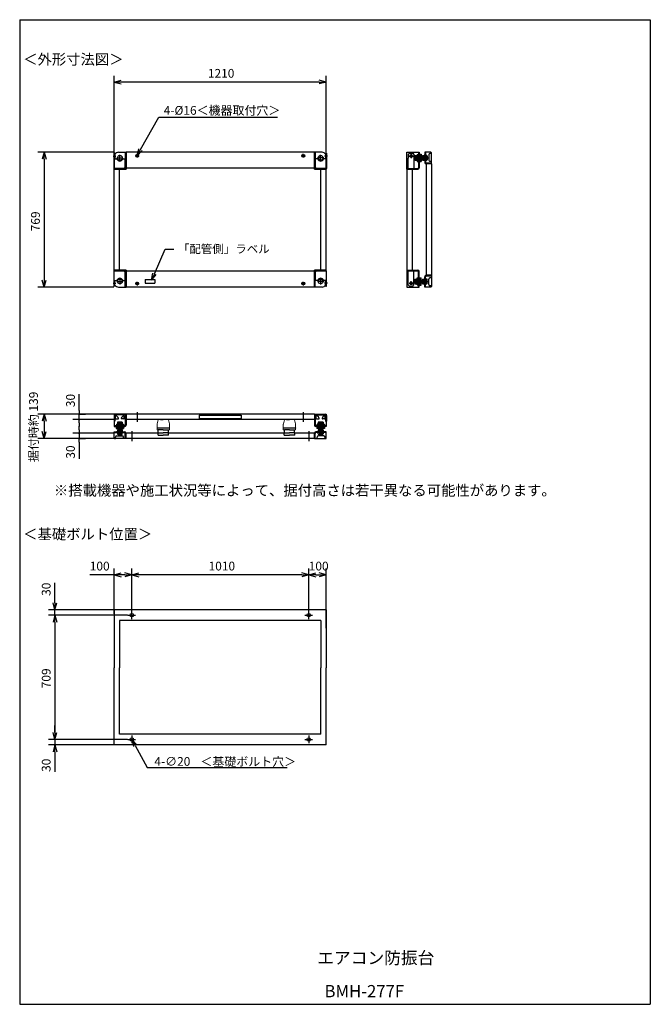
# Model space of a CAD drawing. Units: millimetres. Extents: x 160 to 3760, y 0 to 5616.
import ezdxf

# ---------------------------------------------------------------- set-up
doc = ezdxf.new("R2010")
doc.units = ezdxf.units.MM
doc.header["$LTSCALE"] = 5
doc.linetypes.add('AM_ISO08W050x2', pattern=[9, 6, -0.75, 1.5, -0.75])
doc.layers.get('0').update_dxf_attribs({"linetype": 'CONTINUOUS'})
doc.styles.add('MONO-SET', font='MONOTXT', dxfattribs={"bigfont": 'BIGFONT'})
doc.styles.get("Standard").update_dxf_attribs({"font": 'txt.shx', "bigfont": 'extfont2.shx'})

msp = doc.modelspace()

# ---------------------------------------------------------------- linework, layer by layer
at = {"color": 7}
for p, q in [((160, 5616), (3760, 5616)), ((160, 5616), (160, 0)), ((3760, 5616), (3760, 0)), ((700, 4765), (700, 5296)), ((1910, 4765), (1910, 5296)), ((700, 5260), (740, 5270.7)), ((700, 5260), (740, 5249.3)), ((740, 5260), (700, 5260)), ((1870, 5260), (740, 5260)), ((1910, 5260), (1870, 5270.7)), ((1910, 5260), (1870, 5249.3)), ((1870, 5260), (1910, 5260)), ((850.5, 4874.9), (953.5, 5060)), ((953.5, 5060), (1631.9, 5060)), ((698, 4860), (264, 4860)), ((300, 4860), (289.3, 4820)), ((300, 4860), (310.7, 4820)), ((300, 4820), (300, 4860)), ((1843, 4860), (767, 4860)), ((1843, 4763), (1843, 4860)), ((2444.5, 4839.8), (2441, 4839.8)), ((2444.5, 4849.5), (2444.5, 4828)), ((2444.5, 4849.5), (2452, 4849.5)), ((2452, 4849.5), (2452, 4848)), ((2452, 4848), (2452, 4828)), ((2452, 4836), (2458.8, 4836)), ((2458.8, 4817.6), (2458.8, 4838.4)), ((2460.2, 4841.9), (2467.4, 4841.9)), ((2460.2, 4834.9), (2467.4, 4834.9)), ((2468.8, 4843), (2468.8, 4813)), ((2472, 4843), (2468.8, 4843)), ((2472, 4860), (2472, 4801.5)), ((2507, 4860), (2472, 4860)), ((2472, 4836.5), (2476.5, 4836.5)), ((2476.5, 4860), (2476.5, 4801.5)), ((2476.5, 4841.9), (2483, 4841.9)), ((2476.5, 4834.9), (2483, 4834.9)), ((2486.5, 4838.4), (2486.5, 4817.6)), ((2495, 4846), (2495, 4815)), ((2509, 4853), (2502, 4853)), ((2510, 4854), (2510, 4857)), ((2510, 4793), (2510, 4853.7)), ((300, 4820), (300, 4131)), ((2414.3, 4828), (2492.6, 4828)), ((2444.5, 4816.2), (2441, 4816.2)), ((2444.5, 4828), (2444.5, 4806.5)), ((2444.5, 4806.5), (2452, 4806.5)), ((2452, 4828), (2452, 4808)), ((2452, 4820), (2458.8, 4820)), ((2452, 4808), (2452, 4806.5)), ((2460.2, 4821.1), (2467.4, 4821.1)), ((2460.2, 4814.1), (2467.4, 4814.1)), ((2472, 4813), (2468.8, 4813)), ((2472, 4819.5), (2476.5, 4819.5)), ((2476.5, 4821.1), (2483, 4821.1)), ((2483, 4814.1), (2476.5, 4814.1)), ((2480, 4793), (2480, 4158)), ((2510, 4797.5), (2480.5, 4797.5)), ((2510, 4793), (2480.5, 4793)), ((2509, 4808), (2502, 4808)), ((2510, 4793), (2510, 4158)), ((700, 4188), (700, 4763)), ((730, 4188), (730, 4763)), ((1843, 4770), (767, 4770)), ((1910, 4763), (1843, 4763)), ((1880, 4188), (1880, 4763)), ((1910, 4188), (1910, 4763)), ((2371, 4763), (2371, 4188)), ((2401, 4763), (2401, 4188)), ((929.3, 4166.1), (991.2, 4307.9)), ((991.2, 4307.9), (1040.6, 4307.9)), ((1843, 4181), (767, 4181)), ((913.3, 4129.5), (919.5, 4170.4)), ((929.3, 4166.1), (913.3, 4129.5)), ((913.3, 4129.5), (939.1, 4161.8)), ((2510, 4158), (2480.5, 4158)), ((2510, 4158), (2510, 4097.3)), ((300, 4091), (289.3, 4131)), ((300, 4091), (310.7, 4131)), ((300, 4131), (300, 4091)), ((875.6, 4133.7), (931.4, 4133.7)), ((875.6, 4133.7), (875.6, 4113.7)), ((875.6, 4113.7), (931.4, 4113.7)), ((931.4, 4133.7), (931.4, 4113.7)), ((2414.3, 4123), (2492.6, 4123)), ((2444.5, 4134.8), (2441, 4134.8)), ((2444.5, 4111.2), (2441, 4111.2)), ((2444.5, 4123), (2444.5, 4144.5)), ((2444.5, 4144.5), (2452, 4144.5)), ((2444.5, 4101.5), (2444.5, 4123)), ((2444.5, 4101.5), (2452, 4101.5)), ((2452, 4143), (2452, 4144.5)), ((2452, 4123), (2452, 4143)), ((2452, 4131), (2458.8, 4131)), ((2452, 4103), (2452, 4123)), ((2452, 4115), (2458.8, 4115)), ((2452, 4101.5), (2452, 4103)), ((2458.8, 4133.4), (2458.8, 4112.6)), ((2460.2, 4136.9), (2467.4, 4136.9)), ((2460.2, 4129.9), (2467.4, 4129.9)), ((2460.2, 4116.1), (2467.4, 4116.1)), ((2460.2, 4109.1), (2467.4, 4109.1)), ((2472, 4138), (2468.8, 4138)), ((2468.8, 4108), (2468.8, 4138)), ((2472, 4108), (2468.8, 4108)), ((2472, 4091), (2472, 4149.5)), ((2472, 4131.5), (2476.5, 4131.5)), ((2472, 4114.5), (2476.5, 4114.5)), ((2476.5, 4091), (2476.5, 4149.5)), ((2483, 4136.9), (2476.5, 4136.9)), ((2476.5, 4129.9), (2483, 4129.9)), ((2476.5, 4116.1), (2483, 4116.1)), ((2476.5, 4109.1), (2483, 4109.1)), ((2510, 4153.5), (2480.5, 4153.5)), ((2486.5, 4112.6), (2486.5, 4133.4)), ((2495, 4105), (2495, 4136)), ((2509, 4143), (2502, 4143)), ((698, 4091), (264, 4091)), ((1843, 4091), (767, 4091)), ((2507, 4091), (2472, 4091)), ((2509, 4098), (2502, 4098)), ((2510, 4097), (2510, 4094)), ((500, 3386), (500, 3481)), ((500, 3386), (500, 3366)), ((831, 3378.1), (831, 3321.9)), ((1779, 3378.1), (1779, 3321.9)), ((698, 3366), (264, 3366)), ((300, 3366), (289.3, 3326)), ((300, 3366), (310.7, 3326)), ((300, 3326), (300, 3366)), ((300, 3326), (300, 3267)), ((698, 3336), (464, 3336)), ((500, 3336), (500, 3366)), ((500, 3316), (500, 3336)), ((500, 3316), (500, 3296)), ((502, 3366), (536, 3366)), ((732, 3322.7), (732, 3244.4)), ((1843, 3366), (767, 3366)), ((1843, 3336), (767, 3336)), ((963, 3336), (963, 3335)), ((963, 3336), (980, 3336)), ((997, 3336), (980, 3336)), ((997, 3336), (997, 3335)), ((1185, 3361), (1425, 3361)), ((1185, 3361), (1185, 3341)), ((1185, 3341), (1425, 3341)), ((1425, 3361), (1425, 3341)), ((1683, 3336), (1683, 3335)), ((1683, 3336), (1700, 3336)), ((1717, 3336), (1700, 3336)), ((1717, 3336), (1717, 3335)), ((1878, 3322.7), (1878, 3244.4)), ((300, 3227), (289.3, 3267)), ((300, 3227), (310.7, 3267)), ((300, 3267), (300, 3227)), ((500, 3277), (500, 3297)), ((500, 3277), (500, 3257)), ((700, 3265), (758.5, 3265)), ((700, 3230), (700, 3265)), ((700, 3260.5), (758.5, 3260.5)), ((710.5, 3292.5), (710.5, 3285)), ((710.5, 3292.5), (732, 3292.5)), ((710.5, 3285), (712, 3285)), ((712, 3285), (732, 3285)), ((717, 3265), (717, 3268.2)), ((717, 3268.2), (747, 3268.2)), ((718.1, 3276.8), (718.1, 3269.6)), ((718.1, 3260.5), (718.1, 3254)), ((720.2, 3292.5), (720.2, 3296)), ((742.4, 3278.2), (721.6, 3278.2)), ((723.5, 3265), (723.5, 3260.5)), ((724, 3285), (724, 3278.2)), ((725.1, 3276.8), (725.1, 3269.6)), ((725.1, 3260.5), (725.1, 3254)), ((732, 3292.5), (753.5, 3292.5)), ((732, 3285), (752, 3285)), ((738.9, 3276.8), (738.9, 3269.6)), ((738.9, 3260.5), (738.9, 3254)), ((740, 3285), (740, 3278.2)), ((740.5, 3265), (740.5, 3260.5)), ((743.8, 3292.5), (743.8, 3296)), ((745.9, 3276.8), (745.9, 3269.6)), ((745.9, 3254), (745.9, 3260.5)), ((747, 3265), (747, 3268.2)), ((752, 3285), (753.5, 3285)), ((753.5, 3292.5), (753.5, 3285)), ((800, 3269.1), (800, 3212.9)), ((950, 3246), (950, 3259)), ((950, 3259), (950, 3257)), ((950, 3259), (980, 3259)), ((951, 3259), (951, 3277.5)), ((980, 3277.5), (951, 3277.5)), ((980, 3277.5), (1009, 3277.5)), ((1010, 3259), (980, 3259)), ((1009, 3259), (1009, 3277.5)), ((1010, 3246), (1010, 3259)), ((1010, 3259), (1010, 3257)), ((1670, 3246), (1670, 3259)), ((1670, 3259), (1670, 3257)), ((1670, 3259), (1700, 3259)), ((1671, 3259), (1671, 3277.5)), ((1700, 3277.5), (1671, 3277.5)), ((1700, 3277.5), (1729, 3277.5)), ((1730, 3259), (1700, 3259)), ((1729, 3259), (1729, 3277.5)), ((1730, 3246), (1730, 3259)), ((1730, 3259), (1730, 3257)), ((1810, 3269.1), (1810, 3212.9)), ((1910, 3265), (1851.5, 3265)), ((1910, 3260.5), (1851.5, 3260.5)), ((1878, 3292.5), (1856.5, 3292.5)), ((1856.5, 3292.5), (1856.5, 3285)), ((1858, 3285), (1856.5, 3285)), ((1878, 3285), (1858, 3285)), ((1893, 3268.2), (1863, 3268.2)), ((1863, 3265), (1863, 3268.2)), ((1864.1, 3276.8), (1864.1, 3269.6)), ((1864.1, 3254), (1864.1, 3260.5)), ((1866.2, 3292.5), (1866.2, 3296)), ((1867.6, 3278.2), (1888.4, 3278.2)), ((1869.5, 3265), (1869.5, 3260.5)), ((1870, 3285), (1870, 3278.2)), ((1871.1, 3276.8), (1871.1, 3269.6)), ((1871.1, 3260.5), (1871.1, 3254)), ((1899.5, 3292.5), (1878, 3292.5)), ((1898, 3285), (1878, 3285)), ((1884.9, 3276.8), (1884.9, 3269.6)), ((1884.9, 3260.5), (1884.9, 3254)), ((1886, 3285), (1886, 3278.2)), ((1886.5, 3265), (1886.5, 3260.5)), ((1889.8, 3292.5), (1889.8, 3296)), ((1891.9, 3276.8), (1891.9, 3269.6)), ((1891.9, 3260.5), (1891.9, 3254)), ((1893, 3265), (1893, 3268.2)), ((1899.5, 3285), (1898, 3285)), ((1899.5, 3292.5), (1899.5, 3285)), ((1910, 3230), (1910, 3265)), ((715.3, 3227), (264, 3227)), ((698, 3257), (464, 3257)), ((500, 3257), (500, 3227)), ((500, 3207), (500, 3227)), ((500, 3207), (500, 3112)), ((502, 3227), (536, 3227)), ((706, 3227), (703, 3227)), ((767, 3227), (706.3, 3227)), ((707, 3228), (707, 3235)), ((714, 3242), (745, 3242)), ((721.6, 3250.5), (742.4, 3250.5)), ((752, 3228), (752, 3235)), ((762.5, 3227), (762.5, 3256.5)), ((950, 3257), (767, 3257)), ((767, 3227), (767, 3256.5)), ((1843, 3227), (767, 3227)), ((950, 3257), (950, 3257)), ((950, 3246), (980, 3246)), ((1010, 3246), (980, 3246)), ((1010, 3257), (1010, 3257)), ((1670, 3257), (1010, 3257)), ((1670, 3257), (1670, 3257)), ((1670, 3246), (1700, 3246)), ((1730, 3246), (1700, 3246)), ((1843, 3257), (1730, 3257)), ((1730, 3257), (1730, 3257)), ((1843, 3227), (1843, 3256.5)), ((1843, 3227), (1903.7, 3227)), ((1847.5, 3227), (1847.5, 3256.5)), ((1858, 3228), (1858, 3235)), ((1896, 3242), (1865, 3242)), ((1888.4, 3250.5), (1867.6, 3250.5)), ((1903, 3228), (1903, 3235)), ((1904, 3227), (1907, 3227)), ((700, 2228), (700, 2485.5)), ((800, 2243.5), (800, 2485.5)), ((800, 2221.5), (800, 2485.5)), ((1810, 2221.5), (1810, 2485.5)), ((1810, 2221.5), (1810, 2485.5)), ((1910, 2145.1), (1910, 2485.5)), ((700, 2449.5), (560, 2449.5)), ((700, 2449.5), (740, 2460.2)), ((700, 2449.5), (740, 2438.8)), ((740, 2449.5), (700, 2449.5)), ((760, 2449.5), (740, 2449.5)), ((800, 2449.5), (760, 2460.2)), ((800, 2449.5), (760, 2438.8)), ((760, 2449.5), (800, 2449.5)), ((800, 2449.5), (840, 2460.2)), ((800, 2449.5), (840, 2438.8)), ((840, 2449.5), (800, 2449.5)), ((1770, 2449.5), (840, 2449.5)), ((1810, 2449.5), (1770, 2460.2)), ((1810, 2449.5), (1770, 2438.8)), ((1770, 2449.5), (1810, 2449.5)), ((1810, 2449.5), (1850, 2460.2)), ((1810, 2449.5), (1850, 2438.8)), ((1850, 2449.5), (1810, 2449.5)), ((1850, 2449.5), (1870, 2449.5)), ((1910, 2449.5), (1870, 2460.2)), ((1910, 2449.5), (1870, 2438.8)), ((1870, 2449.5), (1910, 2449.5)), ((361.4, 2289.5), (361.4, 2404.5)), ((721.5, 2249.5), (325.4, 2249.5)), ((361.4, 2249.5), (350.7, 2289.5)), ((361.4, 2249.5), (372.1, 2289.5)), ((361.4, 2289.5), (361.4, 2249.5)), ((361.4, 2219.5), (361.4, 2249.5)), ((1910, 2249.5), (700, 2249.5)), ((700, 2249.5), (700, 1919.5)), ((1910, 2249.5), (1910, 1919.5)), ((776.1, 2219.5), (325.4, 2219.5)), ((772.1, 2219.5), (325.4, 2219.5)), ((361.4, 2219.5), (350.7, 2179.5)), ((361.4, 2219.5), (350.7, 2179.5)), ((361.4, 2219.5), (372.1, 2179.5)), ((361.4, 2179.5), (361.4, 2219.5)), ((361.4, 2219.5), (372.1, 2179.5)), ((361.4, 2179.5), (361.4, 2219.5)), ((778.1, 2219.5), (821.9, 2219.5)), ((800, 2197.6), (800, 2241.5)), ((1788.1, 2219.5), (1831.9, 2219.5)), ((1810, 2197.6), (1810, 2241.5)), ((361.4, 2179.5), (361.4, 1550.5)), ((361.4, 2179.5), (361.4, 2139.5)), ((1880, 2189.5), (730, 2189.5)), ((730, 2189.5), (730, 1919.5)), ((1880, 2189.5), (1880, 1919.5)), ((700, 1480.5), (700, 1919.5)), ((730, 1540.5), (730, 1919.5)), ((1880, 1540.5), (1880, 1919.5)), ((1910, 1480.5), (1910, 1919.5)), ((361.4, 1550.5), (361.4, 1590.5)), ((361.4, 1510.5), (350.7, 1550.5)), ((361.4, 1510.5), (350.7, 1550.5)), ((361.4, 1510.5), (372.1, 1550.5)), ((361.4, 1550.5), (361.4, 1510.5)), ((361.4, 1510.5), (372.1, 1550.5)), ((361.4, 1550.5), (361.4, 1510.5)), ((1880, 1540.5), (730, 1540.5)), ((800, 1532.5), (800, 1488.6)), ((1810, 1532.5), (1810, 1488.6)), ((776.1, 1510.5), (325.4, 1510.5)), ((772.1, 1510.5), (325.4, 1510.5)), ((721.5, 1480.5), (325.4, 1480.5)), ((361.4, 1480.5), (350.7, 1440.5)), ((361.4, 1510.5), (361.4, 1480.5)), ((361.4, 1480.5), (372.1, 1440.5)), ((361.4, 1440.5), (361.4, 1480.5)), ((1910, 1480.5), (700, 1480.5)), ((778.1, 1510.5), (821.9, 1510.5)), ((800, 1510.5), (828.6, 1480.6)), ((800, 1510.5), (809.8, 1470.3)), ((819.2, 1475.4), (800, 1510.5)), ((819.2, 1475.4), (887.8, 1349.8)), ((1788.1, 1510.5), (1831.9, 1510.5)), ((361.4, 1440.5), (361.4, 1325.5)), ((887.8, 1349.8), (1687.3, 1349.8)), ((160, 0), (3760, 0)), ((160, 0), (3760, 0))]:
    msp.add_line(p, q, dxfattribs=at)
for p, q in [((692.9, 4838.5), (709.3, 4838.5)), ((699, 4854.5), (699, 4767.5)), ((703.5, 4854.5), (699, 4854.5)), ((703.5, 4854.5), (703.5, 4822.5)), ((723.5, 4860), (767, 4860)), ((732, 4810.3), (732, 4845.7)), ((762.5, 4860), (767, 4860)), ((762.5, 4860), (762.5, 4763)), ((767, 4763), (767, 4860)), ((767, 4763), (767, 4860)), ((767, 4860), (767, 4763)), ((1843, 4763), (1843, 4860)), ((1843, 4860), (1843, 4763)), ((1886.5, 4860), (1843, 4860)), ((1847.5, 4860), (1847.5, 4763)), ((1878, 4810.3), (1878, 4845.7)), ((1917.1, 4838.5), (1900.7, 4838.5)), ((1906.5, 4854.5), (1906.5, 4822.5)), ((1906.5, 4854.5), (1911, 4854.5)), ((1911, 4854.5), (1911, 4767.5)), ((2371, 4763), (2371, 4860)), ((2371, 4860), (2441, 4860)), ((2378.5, 4847.5), (2385.5, 4854.5)), ((2378.5, 4847.5), (2378.5, 4827)), ((2383.1, 4838.5), (2405.9, 4838.5)), ((2385.5, 4854.5), (2403.5, 4854.5)), ((2396.5, 4844.5), (2392.5, 4844.5)), ((2396.5, 4832.5), (2392.5, 4832.5)), ((2394.5, 4849.9), (2394.5, 4827.1)), ((2403.5, 4854.5), (2410.5, 4847.5)), ((2410.5, 4847.5), (2410.5, 4767.5)), ((2415.8, 4817.6), (2415.8, 4838.4)), ((2417.2, 4841.9), (2428.3, 4841.9)), ((2417.2, 4834.9), (2428.3, 4834.9)), ((2428.3, 4848), (2428.3, 4828)), ((2428.3, 4848), (2431.5, 4848)), ((2431.5, 4848), (2431.5, 4828)), ((2431.5, 4848), (2436.5, 4848)), ((2436.5, 4860), (2436.5, 4828)), ((2441, 4860), (2441, 4828)), ((702, 4822.5), (713.5, 4822.5)), ((714.3, 4828), (749.7, 4828)), ((750.5, 4822.5), (762.5, 4822.5)), ((755.5, 4767.5), (762.5, 4774.5)), ((762.5, 4774.5), (762.5, 4822.5)), ((1847.5, 4774.5), (1847.5, 4822.5)), ((1859.5, 4822.5), (1847.5, 4822.5)), ((1854.5, 4767.5), (1847.5, 4774.5)), ((1895.7, 4828), (1860.3, 4828)), ((1908, 4822.5), (1896.5, 4822.5)), ((2371, 4822.5), (2374, 4822.5)), ((2375.5, 4822.8), (2375.5, 4767.5)), ((2417.2, 4821.1), (2428.3, 4821.1)), ((2417.2, 4814.1), (2428.3, 4814.1)), ((2428.3, 4828), (2428.3, 4808)), ((2428.3, 4808), (2431.5, 4808)), ((2431.5, 4828), (2431.5, 4808)), ((2431.5, 4808), (2436.5, 4808)), ((2436.5, 4828), (2436.5, 4770.5)), ((2441, 4828), (2441, 4770.5)), ((699, 4767.5), (755.5, 4767.5)), ((700, 4767.5), (700, 4763)), ((700, 4767.5), (700, 4763)), ((700, 4767.5), (700, 4763)), ((762.5, 4767.5), (700, 4767.5)), ((700, 4763), (767, 4763)), ((700, 4763), (767, 4763)), ((767, 4763), (700, 4763)), ((1910, 4763), (1843, 4763)), ((1843, 4763), (1910, 4763)), ((1847.5, 4767.5), (1910, 4767.5)), ((1911, 4767.5), (1854.5, 4767.5)), ((1910, 4767.5), (1910, 4763)), ((1910, 4767.5), (1910, 4763)), ((2371, 4767.5), (2433.5, 4767.5)), ((2371, 4767.5), (2410.5, 4767.5)), ((2371, 4763), (2433.5, 4763)), ((699, 4183.5), (755.5, 4183.5)), ((699, 4096.5), (699, 4183.5)), ((700, 4188), (767, 4188)), ((700, 4188), (767, 4188)), ((700, 4183.5), (700, 4188)), ((700, 4188), (767, 4188)), ((700, 4183.5), (700, 4188)), ((700, 4183.5), (700, 4188)), ((767, 4188), (700, 4188)), ((762.5, 4183.5), (700, 4183.5)), ((755.5, 4183.5), (762.5, 4176.5)), ((762.5, 4091), (762.5, 4188)), ((762.5, 4176.5), (762.5, 4128.5)), ((767, 4188), (767, 4091)), ((767, 4188), (767, 4091)), ((767, 4188), (767, 4091)), ((767, 4091), (767, 4188)), ((1910, 4188), (1843, 4188)), ((1843, 4188), (1843, 4091)), ((1910, 4188), (1843, 4188)), ((1843, 4188), (1843, 4091)), ((1843, 4091), (1843, 4188)), ((1843, 4188), (1910, 4188)), ((1847.5, 4091), (1847.5, 4188)), ((1847.5, 4183.5), (1910, 4183.5)), ((1854.5, 4183.5), (1847.5, 4176.5)), ((1847.5, 4176.5), (1847.5, 4128.5)), ((1911, 4183.5), (1854.5, 4183.5)), ((1910, 4183.5), (1910, 4188)), ((1910, 4183.5), (1910, 4188)), ((1911, 4096.5), (1911, 4183.5)), ((2371, 4188), (2371, 4091)), ((2371, 4188), (2433.5, 4188)), ((2371, 4188), (2371, 4091)), ((2371, 4183.5), (2433.5, 4183.5)), ((2371, 4183.5), (2410.5, 4183.5)), ((2375.5, 4183.5), (2375.5, 4128.2)), ((2410.5, 4103.5), (2410.5, 4183.5)), ((2436.5, 4123), (2436.5, 4180.5)), ((2441, 4123), (2441, 4180.5)), ((692.9, 4112.5), (709.3, 4112.5)), ((702, 4128.5), (713.5, 4128.5)), ((703.5, 4096.5), (703.5, 4128.5)), ((714.3, 4123), (749.7, 4123)), ((732, 4140.7), (732, 4105.3)), ((750.5, 4128.5), (762.5, 4128.5)), ((1859.5, 4128.5), (1847.5, 4128.5)), ((1895.7, 4123), (1860.3, 4123)), ((1878, 4140.7), (1878, 4105.3)), ((1908, 4128.5), (1896.5, 4128.5)), ((1917.1, 4112.5), (1900.7, 4112.5)), ((1906.5, 4096.5), (1906.5, 4128.5)), ((2371, 4128.5), (2374, 4128.5)), ((2378.5, 4103.5), (2378.5, 4124)), ((2378.5, 4103.5), (2385.5, 4096.5)), ((2383.1, 4112.5), (2405.9, 4112.5)), ((2396.5, 4118.5), (2392.5, 4118.5)), ((2396.5, 4106.5), (2392.5, 4106.5)), ((2394.5, 4101.1), (2394.5, 4123.9)), ((2403.5, 4096.5), (2410.5, 4103.5)), ((2415.8, 4133.4), (2415.8, 4112.6)), ((2417.2, 4136.9), (2428.3, 4136.9)), ((2417.2, 4129.9), (2428.3, 4129.9)), ((2417.2, 4116.1), (2428.3, 4116.1)), ((2417.2, 4109.1), (2428.3, 4109.1)), ((2428.3, 4123), (2428.3, 4143)), ((2428.3, 4143), (2431.5, 4143)), ((2428.3, 4103), (2428.3, 4123)), ((2428.3, 4103), (2431.5, 4103)), ((2431.5, 4123), (2431.5, 4143)), ((2431.5, 4143), (2436.5, 4143)), ((2431.5, 4103), (2431.5, 4123)), ((2431.5, 4103), (2436.5, 4103)), ((2436.5, 4091), (2436.5, 4123)), ((2441, 4091), (2441, 4123)), ((703.5, 4096.5), (699, 4096.5)), ((723.5, 4091), (767, 4091)), ((762.5, 4091), (767, 4091)), ((762.5, 4091), (767, 4091)), ((1886.5, 4091), (1843, 4091)), ((1906.5, 4096.5), (1911, 4096.5)), ((2371, 4091), (2441, 4091)), ((2385.5, 4096.5), (2403.5, 4096.5)), ((699, 3358.5), (699, 3326.5)), ((703.5, 3326.5), (699, 3326.5)), ((767, 3366), (700, 3366)), ((700, 3366), (700, 3362.2)), ((700, 3326.5), (700, 3296)), ((703.5, 3358.5), (703.5, 3326.5)), ((762.5, 3361.5), (706.5, 3361.5)), ((762.5, 3361.5), (706.5, 3361.5)), ((762.5, 3361.5), (706.5, 3361.5)), ((707, 3341.3), (707, 3354.2)), ((709, 3339.3), (721.9, 3339.3)), ((718.1, 3319.8), (718.1, 3308.7)), ((742.4, 3321.2), (721.6, 3321.2)), ((725.1, 3319.8), (725.1, 3308.7)), ((738.9, 3319.8), (738.9, 3308.7)), ((755, 3339.3), (742.1, 3339.3)), ((745.9, 3319.8), (745.9, 3308.7)), ((757, 3341.3), (757, 3354.2)), ((762.5, 3366), (762.5, 3303.5)), ((767, 3366), (767, 3303.5)), ((1843, 3366), (1910, 3366)), ((1843, 3366), (1843, 3303.5)), ((1847.5, 3366), (1847.5, 3303.5)), ((1847.5, 3361.5), (1903.5, 3361.5)), ((1847.5, 3361.5), (1903.5, 3361.5)), ((1847.5, 3361.5), (1903.5, 3361.5)), ((1853, 3341.3), (1853, 3354.2)), ((1855, 3339.3), (1867.9, 3339.3)), ((1864.1, 3319.8), (1864.1, 3308.7)), ((1867.6, 3321.2), (1888.4, 3321.2)), ((1871.1, 3319.8), (1871.1, 3308.7)), ((1884.9, 3319.8), (1884.9, 3308.7)), ((1901, 3339.3), (1888.1, 3339.3)), ((1891.9, 3319.8), (1891.9, 3308.7)), ((1903, 3341.3), (1903, 3354.2)), ((1906.5, 3358.5), (1906.5, 3326.5)), ((1906.5, 3326.5), (1911, 3326.5)), ((1910, 3366), (1910, 3362.2)), ((1910, 3326.5), (1910, 3296)), ((1911, 3358.5), (1911, 3326.5)), ((700, 3300.5), (732, 3300.5)), ((700, 3296), (732, 3296)), ((712, 3308.7), (712, 3305.5)), ((712, 3308.7), (732, 3308.7)), ((712, 3305.5), (712, 3300.5)), ((712, 3305.5), (732, 3305.5)), ((732, 3308.7), (752, 3308.7)), ((732, 3305.5), (752, 3305.5)), ((732, 3300.5), (759.5, 3300.5)), ((732, 3296), (759.5, 3296)), ((752, 3308.7), (752, 3305.5)), ((752, 3305.5), (752, 3300.5)), ((1878, 3300.5), (1850.5, 3300.5)), ((1878, 3296), (1850.5, 3296)), ((1878, 3308.7), (1858, 3308.7)), ((1858, 3308.7), (1858, 3305.5)), ((1878, 3305.5), (1858, 3305.5)), ((1858, 3305.5), (1858, 3300.5)), ((1898, 3308.7), (1878, 3308.7)), ((1898, 3305.5), (1878, 3305.5)), ((1910, 3300.5), (1878, 3300.5)), ((1910, 3296), (1878, 3296)), ((1898, 3308.7), (1898, 3305.5)), ((1898, 3305.5), (1898, 3300.5))]:
    msp.add_line(p, q)
at = {"color": 7, "linetype": 'AM_ISO08W050x2'}
for p, q in [((831, 4840), (820.5, 4840)), ((831, 4840), (831, 4850.5)), ((831, 4840), (841.5, 4840)), ((831, 4840), (831, 4829.5)), ((1779, 4840), (1768.5, 4840)), ((1779, 4840), (1779, 4850.5)), ((1779, 4840), (1789.5, 4840)), ((1779, 4840), (1779, 4829.5)), ((831, 4111), (820.5, 4111)), ((831, 4111), (831, 4121.5)), ((831, 4111), (841.5, 4111)), ((831, 4111), (831, 4100.5)), ((1779, 4111), (1768.5, 4111)), ((1779, 4111), (1779, 4121.5)), ((1779, 4111), (1789.5, 4111)), ((1779, 4111), (1779, 4100.5))]:
    msp.add_line(p, q, dxfattribs=at)
at = {"color": 7, "linetype": 'ByBlock', "lineweight": -2}
for p, q in [((831, 4840), (841.1, 4880.2)), ((831, 4840), (850.5, 4874.9)), ((859.8, 4869.7), (831, 4840))]:
    msp.add_line(p, q, dxfattribs=at)
at = {"color": 7, "linetype": 'Continuous', "lineweight": 15}
for p, q in [((945.3, 3310.7), (951, 3333)), ((951, 3333), (951, 3334)), ((980, 3335), (952, 3335)), ((980, 3335), (1008, 3335)), ((1009, 3333), (1009, 3334)), ((1014.7, 3310.7), (1009, 3333)), ((1665.3, 3310.7), (1671, 3333)), ((1671, 3333), (1671, 3334)), ((1700, 3335), (1672, 3335)), ((1700, 3335), (1728, 3335)), ((1729, 3333), (1729, 3334)), ((1734.7, 3310.7), (1729, 3333)), ((945, 3287.5), (945, 3308.2)), ((980, 3287.5), (945, 3287.5)), ((945, 3277.5), (945, 3285.5)), ((980, 3285.5), (945, 3285.5)), ((980, 3277.5), (945, 3277.5)), ((980, 3287.5), (1015, 3287.5)), ((980, 3285.5), (1015, 3285.5)), ((980, 3277.5), (1015, 3277.5)), ((1015, 3287.5), (1015, 3308.2)), ((1015, 3277.5), (1015, 3285.5)), ((1665, 3287.5), (1665, 3308.2)), ((1700, 3287.5), (1665, 3287.5)), ((1665, 3277.5), (1665, 3285.5)), ((1700, 3285.5), (1665, 3285.5)), ((1700, 3277.5), (1665, 3277.5)), ((1700, 3287.5), (1735, 3287.5)), ((1700, 3285.5), (1735, 3285.5)), ((1700, 3277.5), (1735, 3277.5)), ((1735, 3287.5), (1735, 3308.2)), ((1735, 3277.5), (1735, 3285.5))]:
    msp.add_line(p, q, dxfattribs=at)
for centre in [(732, 4828), (1878, 4828), (732, 4123), (1878, 4123)]:
    msp.add_circle(centre, 13.5)
at = {"color": 7}
for centre, radius in [((831, 4840), 8), ((1779, 4840), 8), ((831, 4111), 8), ((1779, 4111), 8), ((800, 2219.5), 10), ((1810, 2219.5), 10), ((800, 1510.5), 10), ((1810, 1510.5), 10)]:
    msp.add_circle(centre, radius, dxfattribs=at)
for centre, radius, start, end in [((724, 4836), 24, 90, 148.6679), ((1886, 4836), 24, 31.3321, 90), ((2392.5, 4838.5), 6, 90, 270), ((2396.5, 4838.5), 6, 270, 90), ((2420.9, 4838.4), 5.09, 137.1167, 222.8834), ((2434.1, 4828), 18.3, 157.7807, 202.2193), ((702, 4825.5), 3, 180, 270), ((713.5, 4820.5), 2, 22.0243, 90), ((732, 4828), 18, 202.0243, 337.9757), ((750.5, 4820.5), 2, 90, 157.9757), ((1859.5, 4820.5), 2, 22.0243, 90), ((1878, 4828), 18, 202.0243, 337.9757), ((1896.5, 4820.5), 2, 90, 157.9757), ((1908, 4825.5), 3, 270, 0), ((2374, 4827), 4.5, 270, 0), ((2420.9, 4817.6), 5.09, 137.1166, 222.8833), ((764, 4766), 3, 270, 360), ((1846, 4766), 3, 180, 270), ((2433.5, 4770.5), 7.5, 270, 0), ((2433.5, 4770.5), 3, 270, 0), ((764, 4185), 3, 0, 90), ((1846, 4185), 3, 90, 180), ((1846, 4185), 3, 90, 180), ((2433.5, 4180.5), 7.5, 0, 90), ((2433.5, 4180.5), 3, 0, 90), ((702, 4125.5), 3, 90, 180), ((724, 4115), 24, 211.3321, 270), ((713.5, 4130.5), 2, 270, 337.9757), ((732, 4123), 18, 22.0243, 157.9757), ((750.5, 4130.5), 2, 202.0243, 270), ((1859.5, 4130.5), 2, 270, 337.9757), ((1878, 4123), 18, 22.0243, 157.9757), ((1886, 4115), 24, 270, 328.6679), ((1896.5, 4130.5), 2, 202.0243, 270), ((1908, 4125.5), 3, 0, 90), ((2374, 4124), 4.5, 0, 90), ((2392.5, 4112.5), 6, 90, 270), ((2396.5, 4112.5), 6, 270, 90), ((2420.9, 4133.4), 5.09, 137.1167, 222.8834), ((2434.1, 4123), 18.3, 157.7807, 202.2193), ((2420.9, 4112.6), 5.09, 137.1166, 222.8833), ((706.5, 3358.5), 7.5, 90, 180), ((706.5, 3358.5), 3, 90, 180), ((709, 3354.2), 2, 82.3377, 180), ((709, 3341.3), 2, 180, 270), ((707, 3339.3), 17, 7.6623, 82.3377), ((721.6, 3316.1), 5.09, 47.1166, 132.8833), ((721.9, 3341.3), 2, 270, 7.6623), ((732, 3302.9), 18.3, 67.7807, 112.2193), ((742.4, 3316.1), 5.09, 47.1167, 132.8834), ((742.1, 3341.3), 2, 172.3377, 270), ((757, 3339.3), 17, 97.6623, 172.3377), ((755, 3354.2), 2, 0, 97.6623), ((755, 3341.3), 2, 270, 0), ((1855, 3354.2), 2, 82.3377, 180), ((1855, 3341.3), 2, 180, 270), ((1853, 3339.3), 17, 7.6623, 82.3377), ((1867.6, 3316.1), 5.09, 47.1166, 132.8833), ((1867.9, 3341.3), 2, 270, 7.6623), ((1878, 3302.9), 18.3, 67.7807, 112.2193), ((1888.4, 3316.1), 5.09, 47.1167, 132.8834), ((1888.1, 3341.3), 2, 172.3377, 270), ((1903, 3339.3), 17, 97.6623, 172.3377), ((1901, 3354.2), 2, 0, 97.6623), ((1901, 3341.3), 2, 270, 0), ((1903.5, 3358.5), 7.5, 0, 90), ((1903.5, 3358.5), 3, 0, 90), ((759.5, 3303.5), 3, 270, 0), ((759.5, 3303.5), 7.5, 270, 0), ((1850.5, 3303.5), 7.5, 180, 270), ((1850.5, 3303.5), 3, 180, 270)]:
    msp.add_arc(centre, radius, start, end)
for centre, radius, start, end in [((2463.9, 4838.4), 5.09, 137.1167, 222.8834), ((2477.1, 4828), 18.3, 157.7807, 202.2193), ((2463.7, 4838.4), 5.09, 317.1166, 42.8833), ((2450.5, 4828), 18.3, 337.7807, 22.2193), ((2483, 4838.4), 3.46, 269.4093, 90.5907), ((2477.9, 4828), 8.61, 306.3959, 53.6041), ((2502, 4846), 7, 90, 180), ((2507, 4857), 3, 0, 90), ((2509, 4854), 1, 270, 0), ((2463.9, 4817.6), 5.09, 137.1166, 222.8833), ((2463.7, 4817.6), 5.09, 317.1167, 42.8834), ((2480.5, 4801.5), 8.5, 180, 270), ((2480.5, 4801.5), 4, 180, 270), ((2483, 4817.6), 3.46, 269.4093, 90.5907), ((2502, 4815), 7, 180, 270), ((2509, 4807), 1, 0, 90), ((2480.5, 4149.5), 8.5, 90, 180), ((2463.9, 4133.4), 5.09, 137.1167, 222.8834), ((2477.1, 4123), 18.3, 157.7807, 202.2193), ((2463.9, 4112.6), 5.09, 137.1166, 222.8833), ((2463.7, 4133.4), 5.09, 317.1166, 42.8833), ((2450.5, 4123), 18.3, 337.7807, 22.2193), ((2463.7, 4112.6), 5.09, 317.1167, 42.8834), ((2480.5, 4149.5), 4, 90, 180), ((2483, 4133.4), 3.46, 269.4093, 90.5907), ((2477.9, 4123), 8.61, 306.3959, 53.6041), ((2483, 4112.6), 3.46, 269.4093, 90.5907), ((2502, 4136), 7, 90, 180), ((2502, 4105), 7, 180, 270), ((2509, 4144), 1, 270, 0), ((2507, 4094), 3, 270, 0), ((2509, 4097), 1, 0, 90), ((500, 3366), 2.5, 90, 270), ((500, 3336), 2.5, 90, 270), ((500, 3366), 2.5, 270, 90), ((500, 3336), 2.5, 270, 90), ((500, 3257), 2.5, 90, 270), ((500, 3257), 2.5, 270, 90), ((721.6, 3273.1), 5.09, 47.1166, 132.8833), ((721.6, 3273.3), 5.09, 227.1167, 312.8834), ((732, 3259.9), 18.3, 67.7807, 112.2193), ((732, 3286.5), 18.3, 247.7807, 292.2193), ((742.4, 3273.1), 5.09, 47.1167, 132.8834), ((742.4, 3273.3), 5.09, 227.1166, 312.8833), ((758.5, 3256.5), 8.5, 0, 90), ((758.5, 3256.5), 4, 0, 90), ((1851.5, 3256.5), 8.5, 90, 180), ((1851.5, 3256.5), 4, 90, 180), ((1867.6, 3273.1), 5.09, 47.1166, 132.8833), ((1867.6, 3273.3), 5.09, 227.1167, 312.8834), ((1878, 3259.9), 18.3, 67.7807, 112.2193), ((1878, 3286.5), 18.3, 247.7807, 292.2193), ((1888.4, 3273.1), 5.09, 47.1167, 132.8834), ((1888.4, 3273.3), 5.09, 227.1166, 312.8833), ((500, 3227), 2.5, 90, 270), ((500, 3227), 2.5, 270, 90), ((703, 3230), 3, 180, 270), ((706, 3228), 1, 270, 0), ((714, 3235), 7, 90, 180), ((721.6, 3254), 3.46, 179.4093, 0.5907), ((732, 3259.1), 8.61, 216.3959, 323.6041), ((742.4, 3254), 3.46, 179.4093, 0.5907), ((745, 3235), 7, 0, 90), ((753, 3228), 1, 180, 270), ((1857, 3228), 1, 270, 0), ((1865, 3235), 7, 90, 180), ((1867.6, 3254), 3.46, 179.4093, 0.5907), ((1878, 3259.1), 8.61, 216.3959, 323.6041), ((1888.4, 3254), 3.46, 179.4093, 0.5907), ((1896, 3235), 7, 0, 90), ((1904, 3228), 1, 180, 270), ((1907, 3230), 3, 270, 0)]:
    msp.add_arc(centre, radius, start, end, dxfattribs=at)
at = {"color": 7, "linetype": 'Continuous', "lineweight": 15}
for centre, radius, start, end in [((952, 3334), 1, 90, 180), ((1008, 3334), 1, 0, 90), ((1672, 3334), 1, 90, 180), ((1728, 3334), 1, 0, 90), ((945, 3286.5), 1, 90, 270), ((955, 3308.2), 10, 165.6773, 180), ((1005, 3308.2), 10, 0, 14.3227), ((1015, 3286.5), 1, 270, 90), ((1665, 3286.5), 1, 90, 270), ((1675, 3308.2), 10, 165.6773, 180), ((1725, 3308.2), 10, 0, 14.3227), ((1735, 3286.5), 1, 270, 90)]:
    msp.add_arc(centre, radius, start, end, dxfattribs=at)

# ---------------------------------------------------------------- texts
at = {"color": 7}
for s, height, p in [('＜外形寸法図＞', 60, (180, 5360)), ('1210', 50, (1234.2, 5285)), ('4-%%C16＜機器取付穴＞', 50, (982.3, 5073.8)), ('※搭載機器や施工状況等によって、据付高さは若干異なる可能性があります。', 60, (355.4, 2901.4)), ('＜基礎ボルト位置＞', 60, (180, 2651.8)), ('100', 50, (560, 2474.5)), ('1010', 50, (1238.3, 2474.5)), ('100', 50, (1810, 2474.5)), ('4-∅20', 50, (928.9, 1360.3)), ('＜基礎ボルト穴＞', 50, (1191.9, 1359.1))]:
    msp.add_text(s, height=height, dxfattribs=at).set_placement(p)
for s, height, rotation, p in [('769', 50, 90, (275, 4408.8)), ('「配管側」ラベル', 48, 0, (1063.1, 4284.6)), ('据付時約 139', 50, 90, (264, 3092.7)), ('30', 50, 90, (475, 3406)), ('30', 50, 90, (475, 3112)), ('30', 50, 90, (336.4, 2329.5)), ('709', 50, 90, (336.4, 1802.5)), ('30', 50, 90, (336.4, 1325.5))]:
    msp.add_text(s, height=height, rotation=rotation, dxfattribs=at).set_placement(p)
at = {"color": 7, "style": 'MONO-SET'}
for s, p in [('エアコン防振台', (1858.8, 230)), ('BMH-277F', (1900, 40))]:
    msp.add_text(s, height=70, dxfattribs=at).set_placement(p)

doc.saveas('drawing.dxf')
